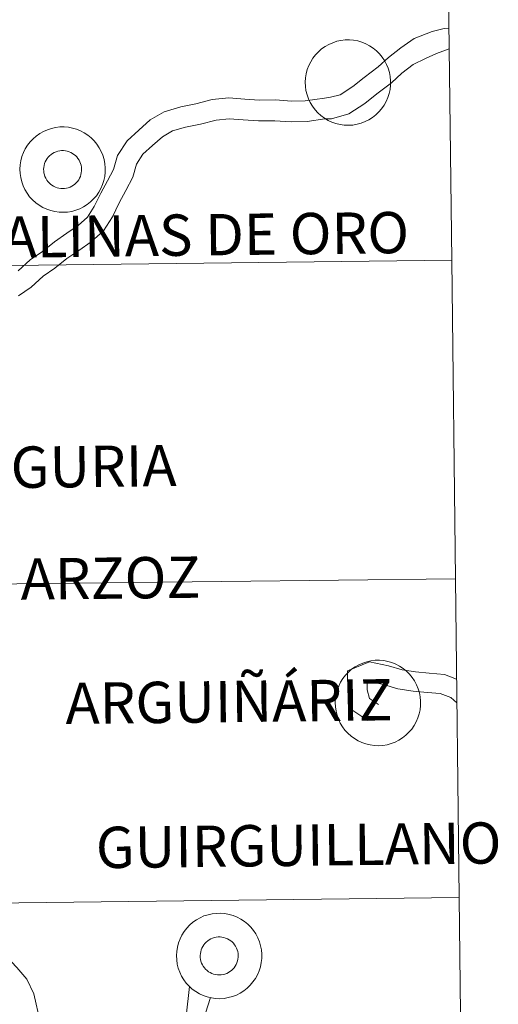
# Model space of a CAD drawing. Units: metres. Extents: x 579332 to 583822, y 4723866 to 4726888.
# Drawn here: x 580475 to 580517, y 4723999 to 4724085 of the extents above; entities that cross this region are included whole.
import ezdxf
from ezdxf.enums import TextEntityAlignment as Align

# ---------------------------------------------------------------- set-up
doc = ezdxf.new("R2010")
doc.units = ezdxf.units.M
doc.header["$MEASUREMENT"] = 0
doc.layers.add('Level 63', color=7, linetype='Continuous', lineweight=0)
doc.styles.add('Arial', font='ARIAL.TTF', dxfattribs={"height": 0.2})

msp = doc.modelspace()

# ---------------------------------------------------------------- linework, layer by layer
at = {"layer": 'Level 63', "linetype": 'Continuous', "lineweight": 0}
for points in [[(580512.26, 4724091.51, -0.24), (580512.6, 4724063.64, -0.24), (580471.61, 4724063.16, -0.24), (580471.28, 4724091.02, -0.24), (580512.26, 4724091.51, -0.24)], [(580499.78, 4724079.21, 0.01), (580499.8, 4724079.58, 0.01), (580499.86, 4724079.95, 0.01), (580499.96, 4724080.31, 0.01), (580500.09, 4724080.66, 0.01), (580500.26, 4724080.99, 0.01), (580500.45, 4724081.31, 0.01), (580500.68, 4724081.6, 0.01), (580500.94, 4724081.87, 0.01), (580501.22, 4724082.12, 0.01), (580501.52, 4724082.33, 0.01), (580501.84, 4724082.51, 0.01), (580502.19, 4724082.66, 0.01), (580502.54, 4724082.78, 0.01), (580502.9, 4724082.86, 0.01), (580503.27, 4724082.9, 0.01), (580503.65, 4724082.91, 0.01), (580504.02, 4724082.88, 0.01), (580504.38, 4724082.81, 0.01), (580504.74, 4724082.7, 0.01), (580505.09, 4724082.56, 0.01), (580505.42, 4724082.39, 0.01), (580505.73, 4724082.19, 0.01), (580506.02, 4724081.95, 0.01), (580506.28, 4724081.69, 0.01), (580506.52, 4724081.4, 0.01), (580506.72, 4724081.09, 0.01), (580506.9, 4724080.76, 0.01), (580507.04, 4724080.42, 0.01), (580507.15, 4724080.06, 0.01), (580507.22, 4724079.7, 0.01), (580507.25, 4724079.33, 0.01), (580507.25, 4724078.95, 0.01), (580507.21, 4724078.58, 0.01), (580507.13, 4724078.22, 0.01), (580507.02, 4724077.86, 0.01), (580506.87, 4724077.52, 0.01), (580506.69, 4724077.2, 0.01), (580506.47, 4724076.89, 0.01), (580506.23, 4724076.61, 0.01), (580505.96, 4724076.35, 0.01), (580505.67, 4724076.12, 0.01), (580505.36, 4724075.92, 0.01), (580505.02, 4724075.76, 0.01), (580504.67, 4724075.62, 0.01), (580504.32, 4724075.53, 0.01), (580503.95, 4724075.46, 0.01), (580503.58, 4724075.44, 0.01), (580503.2, 4724075.45, 0.01), (580502.84, 4724075.5, 0.01), (580502.47, 4724075.59, 0.01), (580502.12, 4724075.71, 0.01), (580501.78, 4724075.87, 0.01), (580501.46, 4724076.06, 0.01), (580501.16, 4724076.28, 0.01), (580500.88, 4724076.53, 0.01), (580500.64, 4724076.8, 0.01), (580500.41, 4724077.1, 0.01), (580500.22, 4724077.42, 0.01), (580500.06, 4724077.76, 0.01), (580499.94, 4724078.11, 0.01), (580499.85, 4724078.47, 0.01), (580499.8, 4724078.84, 0.01), (580499.78, 4724079.21, 0.01)], [(580474.82, 4724071.6, 0.01), (580474.84, 4724071.97, 0.01), (580474.9, 4724072.34, 0.01), (580475, 4724072.7, 0.01), (580475.13, 4724073.05, 0.01), (580475.29, 4724073.38, 0.01), (580475.49, 4724073.69, 0.01), (580475.72, 4724073.99, 0.01), (580475.97, 4724074.26, 0.01), (580476.25, 4724074.5, 0.01), (580476.56, 4724074.72, 0.01), (580476.88, 4724074.9, 0.01), (580477.22, 4724075.05, 0.01), (580477.58, 4724075.17, 0.01), (580477.94, 4724075.25, 0.01), (580478.31, 4724075.29, 0.01), (580478.68, 4724075.29, 0.01), (580479.06, 4724075.26, 0.01), (580479.42, 4724075.19, 0.01), (580479.78, 4724075.09, 0.01), (580480.12, 4724074.95, 0.01), (580480.45, 4724074.78, 0.01), (580480.76, 4724074.57, 0.01), (580481.05, 4724074.34, 0.01), (580481.32, 4724074.08, 0.01), (580481.55, 4724073.79, 0.01), (580481.76, 4724073.48, 0.01), (580481.94, 4724073.15, 0.01), (580482.08, 4724072.81, 0.01), (580482.18, 4724072.45, 0.01), (580482.25, 4724072.08, 0.01), (580482.29, 4724071.71, 0.01), (580482.28, 4724071.34, 0.01), (580482.24, 4724070.97, 0.01), (580482.17, 4724070.61, 0.01), (580482.05, 4724070.25, 0.01), (580481.9, 4724069.91, 0.01), (580481.72, 4724069.59, 0.01), (580481.51, 4724069.28, 0.01), (580481.27, 4724069, 0.01), (580481, 4724068.74, 0.01), (580480.71, 4724068.51, 0.01), (580480.39, 4724068.31, 0.01), (580480.06, 4724068.14, 0.01), (580479.71, 4724068.01, 0.01), (580479.35, 4724067.91, 0.01), (580478.98, 4724067.85, 0.01), (580478.61, 4724067.83, 0.01), (580478.24, 4724067.84, 0.01), (580477.87, 4724067.89, 0.01), (580477.51, 4724067.98, 0.01), (580477.16, 4724068.1, 0.01), (580476.82, 4724068.25, 0.01), (580476.5, 4724068.44, 0.01), (580476.2, 4724068.66, 0.01), (580475.92, 4724068.91, 0.01), (580475.67, 4724069.19, 0.01), (580475.45, 4724069.49, 0.01), (580475.26, 4724069.81, 0.01), (580475.1, 4724070.14, 0.01), (580474.98, 4724070.49, 0.01), (580474.89, 4724070.86, 0.01), (580474.84, 4724071.23, 0.01), (580474.82, 4724071.6, 0.01)], [(580474.82, 4724071.6, 0.01), (580474.84, 4724071.97, 0.01), (580474.9, 4724072.34, 0.01), (580475, 4724072.7, 0.01), (580475.13, 4724073.05, 0.01), (580475.29, 4724073.38, 0.01), (580475.49, 4724073.69, 0.01), (580475.72, 4724073.99, 0.01), (580475.97, 4724074.26, 0.01), (580476.25, 4724074.5, 0.01), (580476.56, 4724074.72, 0.01), (580476.88, 4724074.9, 0.01), (580477.22, 4724075.05, 0.01), (580477.58, 4724075.17, 0.01), (580477.94, 4724075.25, 0.01), (580478.31, 4724075.29, 0.01), (580478.68, 4724075.29, 0.01), (580479.06, 4724075.26, 0.01), (580479.42, 4724075.19, 0.01), (580479.78, 4724075.09, 0.01), (580480.12, 4724074.95, 0.01), (580480.45, 4724074.78, 0.01), (580480.76, 4724074.57, 0.01), (580481.05, 4724074.34, 0.01), (580481.32, 4724074.08, 0.01), (580481.55, 4724073.79, 0.01), (580481.76, 4724073.48, 0.01), (580481.94, 4724073.15, 0.01), (580482.08, 4724072.81, 0.01), (580482.18, 4724072.45, 0.01), (580482.25, 4724072.08, 0.01), (580482.29, 4724071.71, 0.01), (580482.28, 4724071.34, 0.01), (580482.24, 4724070.97, 0.01), (580482.17, 4724070.61, 0.01), (580482.05, 4724070.25, 0.01), (580481.9, 4724069.91, 0.01), (580481.72, 4724069.59, 0.01), (580481.51, 4724069.28, 0.01), (580481.27, 4724069, 0.01), (580481, 4724068.74, 0.01), (580480.71, 4724068.51, 0.01), (580480.39, 4724068.31, 0.01), (580480.06, 4724068.14, 0.01), (580479.71, 4724068.01, 0.01), (580479.35, 4724067.91, 0.01), (580478.98, 4724067.85, 0.01), (580478.61, 4724067.83, 0.01), (580478.24, 4724067.84, 0.01), (580477.87, 4724067.89, 0.01), (580477.51, 4724067.98, 0.01), (580477.16, 4724068.1, 0.01), (580476.82, 4724068.25, 0.01), (580476.5, 4724068.44, 0.01), (580476.2, 4724068.66, 0.01), (580475.92, 4724068.91, 0.01), (580475.67, 4724069.19, 0.01), (580475.45, 4724069.49, 0.01), (580475.26, 4724069.81, 0.01), (580475.1, 4724070.14, 0.01), (580474.98, 4724070.49, 0.01), (580474.89, 4724070.86, 0.01), (580474.84, 4724071.23, 0.01), (580474.82, 4724071.6, 0.01)], [(580476.93, 4724071.93, 0.01), (580476.98, 4724072.09, 0.01), (580477.04, 4724072.24, 0.01), (580477.11, 4724072.39, 0.01), (580477.2, 4724072.53, 0.01), (580477.3, 4724072.66, 0.01), (580477.42, 4724072.78, 0.01), (580477.55, 4724072.88, 0.01), (580477.68, 4724072.98, 0.01), (580477.83, 4724073.06, 0.01), (580477.98, 4724073.12, 0.01), (580478.14, 4724073.17, 0.01), (580478.3, 4724073.21, 0.01), (580478.47, 4724073.22, 0.01), (580478.63, 4724073.22, 0.01), (580478.8, 4724073.21, 0.01), (580478.96, 4724073.17, 0.01), (580479.12, 4724073.13, 0.01), (580479.27, 4724073.06, 0.01), (580479.42, 4724072.98, 0.01), (580479.55, 4724072.89, 0.01), (580479.68, 4724072.79, 0.01), (580479.8, 4724072.67, 0.01), (580479.9, 4724072.54, 0.01), (580479.99, 4724072.4, 0.01), (580480.07, 4724072.25, 0.01), (580480.13, 4724072.1, 0.01), (580480.18, 4724071.94, 0.01), (580480.2, 4724071.78, 0.01), (580480.22, 4724071.61, 0.01), (580480.21, 4724071.45, 0.01), (580480.19, 4724071.28, 0.01), (580480.16, 4724071.12, 0.01), (580480.11, 4724070.96, 0.01), (580480.04, 4724070.81, 0.01), (580479.96, 4724070.67, 0.01), (580479.86, 4724070.53, 0.01), (580479.75, 4724070.41, 0.01), (580479.63, 4724070.29, 0.01), (580479.5, 4724070.19, 0.01), (580479.36, 4724070.11, 0.01), (580479.21, 4724070.03, 0.01), (580479.05, 4724069.97, 0.01), (580478.89, 4724069.93, 0.01), (580478.73, 4724069.91, 0.01), (580478.56, 4724069.9, 0.01), (580478.4, 4724069.91, 0.01), (580478.23, 4724069.93, 0.01), (580478.07, 4724069.97, 0.01), (580477.92, 4724070.03, 0.01), (580477.77, 4724070.1, 0.01), (580477.62, 4724070.19, 0.01), (580477.49, 4724070.28, 0.01), (580477.37, 4724070.4, 0.01), (580477.26, 4724070.52, 0.01), (580477.16, 4724070.65, 0.01), (580477.08, 4724070.8, 0.01), (580477.01, 4724070.95, 0.01), (580476.96, 4724071.11, 0.01), (580476.92, 4724071.27, 0.01), (580476.9, 4724071.43, 0.01), (580476.89, 4724071.6, 0.01), (580476.9, 4724071.76, 0.01), (580476.93, 4724071.93, 0.01)], [(580476.93, 4724071.93, 0.01), (580476.98, 4724072.09, 0.01), (580477.04, 4724072.24, 0.01), (580477.11, 4724072.39, 0.01), (580477.2, 4724072.53, 0.01), (580477.3, 4724072.66, 0.01), (580477.42, 4724072.78, 0.01), (580477.55, 4724072.88, 0.01), (580477.68, 4724072.98, 0.01), (580477.83, 4724073.06, 0.01), (580477.98, 4724073.12, 0.01), (580478.14, 4724073.17, 0.01), (580478.3, 4724073.21, 0.01), (580478.47, 4724073.22, 0.01), (580478.63, 4724073.22, 0.01), (580478.8, 4724073.21, 0.01), (580478.96, 4724073.17, 0.01), (580479.12, 4724073.13, 0.01), (580479.27, 4724073.06, 0.01), (580479.42, 4724072.98, 0.01), (580479.55, 4724072.89, 0.01), (580479.68, 4724072.79, 0.01), (580479.8, 4724072.67, 0.01), (580479.9, 4724072.54, 0.01), (580479.99, 4724072.4, 0.01), (580480.07, 4724072.25, 0.01), (580480.13, 4724072.1, 0.01), (580480.18, 4724071.94, 0.01), (580480.2, 4724071.78, 0.01), (580480.22, 4724071.61, 0.01), (580480.21, 4724071.45, 0.01), (580480.19, 4724071.28, 0.01), (580480.16, 4724071.12, 0.01), (580480.11, 4724070.96, 0.01), (580480.04, 4724070.81, 0.01), (580479.96, 4724070.67, 0.01), (580479.86, 4724070.53, 0.01), (580479.75, 4724070.41, 0.01), (580479.63, 4724070.29, 0.01), (580479.5, 4724070.19, 0.01), (580479.36, 4724070.11, 0.01), (580479.21, 4724070.03, 0.01), (580479.05, 4724069.97, 0.01), (580478.89, 4724069.93, 0.01), (580478.73, 4724069.91, 0.01), (580478.56, 4724069.9, 0.01), (580478.4, 4724069.91, 0.01), (580478.23, 4724069.93, 0.01), (580478.07, 4724069.97, 0.01), (580477.92, 4724070.03, 0.01), (580477.77, 4724070.1, 0.01), (580477.62, 4724070.19, 0.01), (580477.49, 4724070.28, 0.01), (580477.37, 4724070.4, 0.01), (580477.26, 4724070.52, 0.01), (580477.16, 4724070.65, 0.01), (580477.08, 4724070.8, 0.01), (580477.01, 4724070.95, 0.01), (580476.96, 4724071.11, 0.01), (580476.92, 4724071.27, 0.01), (580476.9, 4724071.43, 0.01), (580476.89, 4724071.6, 0.01), (580476.9, 4724071.76, 0.01), (580476.93, 4724071.93, 0.01)], [(580512.6, 4724063.64, -0.24), (580512.92, 4724035.78, -0.24), (580471.94, 4724035.3, -0.24), (580471.61, 4724063.16, -0.24), (580512.6, 4724063.64, -0.24)], [(580512.92, 4724035.78, -0.24), (580513.25, 4724007.92, -0.24), (580472.27, 4724007.43, -0.24), (580471.94, 4724035.3, -0.24), (580512.92, 4724035.78, -0.24)], [(580502.41, 4724024.96, 0.01), (580502.43, 4724025.34, 0.01), (580502.49, 4724025.7, 0.01), (580502.59, 4724026.06, 0.01), (580502.72, 4724026.41, 0.01), (580502.88, 4724026.75, 0.01), (580503.08, 4724027.06, 0.01), (580503.31, 4724027.36, 0.01), (580503.56, 4724027.63, 0.01), (580503.84, 4724027.87, 0.01), (580504.15, 4724028.09, 0.01), (580504.47, 4724028.27, 0.01), (580504.82, 4724028.42, 0.01), (580505.17, 4724028.53, 0.01), (580505.53, 4724028.61, 0.01), (580505.9, 4724028.66, 0.01), (580506.28, 4724028.66, 0.01), (580506.65, 4724028.63, 0.01), (580507.01, 4724028.56, 0.01), (580507.37, 4724028.46, 0.01), (580507.72, 4724028.32, 0.01), (580508.04, 4724028.15, 0.01), (580508.36, 4724027.94, 0.01), (580508.64, 4724027.71, 0.01), (580508.91, 4724027.44, 0.01), (580509.14, 4724027.16, 0.01), (580509.35, 4724026.85, 0.01), (580509.53, 4724026.52, 0.01), (580509.67, 4724026.17, 0.01), (580509.78, 4724025.82, 0.01), (580509.84, 4724025.45, 0.01), (580509.88, 4724025.08, 0.01), (580509.88, 4724024.71, 0.01), (580509.84, 4724024.34, 0.01), (580509.76, 4724023.97, 0.01), (580509.64, 4724023.62, 0.01), (580509.5, 4724023.28, 0.01), (580509.32, 4724022.95, 0.01), (580509.1, 4724022.65, 0.01), (580508.86, 4724022.36, 0.01), (580508.59, 4724022.11, 0.01), (580508.3, 4724021.88, 0.01), (580507.98, 4724021.68, 0.01), (580507.65, 4724021.51, 0.01), (580507.3, 4724021.38, 0.01), (580506.94, 4724021.28, 0.01), (580506.58, 4724021.22, 0.01), (580506.2, 4724021.19, 0.01), (580505.83, 4724021.21, 0.01), (580505.46, 4724021.26, 0.01), (580505.1, 4724021.34, 0.01), (580504.75, 4724021.47, 0.01), (580504.41, 4724021.62, 0.01), (580504.09, 4724021.81, 0.01), (580503.79, 4724022.03, 0.01), (580503.51, 4724022.28, 0.01), (580503.26, 4724022.55, 0.01), (580503.04, 4724022.85, 0.01), (580502.85, 4724023.17, 0.01), (580502.69, 4724023.51, 0.01), (580502.57, 4724023.86, 0.01), (580502.48, 4724024.22, 0.01), (580502.43, 4724024.59, 0.01), (580502.41, 4724024.96, 0.01)], [(580513.25, 4724007.92, -0.24), (580513.58, 4723980.06, -0.24), (580472.6, 4723979.57, -0.24), (580472.27, 4724007.43, -0.24), (580513.25, 4724007.92, -0.24)], [(580488.52, 4724002.84, 0.01), (580488.54, 4724003.21, 0.01), (580488.6, 4724003.58, 0.01), (580488.7, 4724003.94, 0.01), (580488.83, 4724004.29, 0.01), (580488.99, 4724004.63, 0.01), (580489.19, 4724004.94, 0.01), (580489.42, 4724005.24, 0.01), (580489.67, 4724005.51, 0.01), (580489.96, 4724005.75, 0.01), (580490.26, 4724005.97, 0.01), (580490.58, 4724006.15, 0.01), (580490.92, 4724006.3, 0.01), (580491.28, 4724006.41, 0.01), (580491.64, 4724006.49, 0.01), (580492.01, 4724006.53, 0.01), (580492.38, 4724006.54, 0.01), (580492.76, 4724006.51, 0.01), (580493.12, 4724006.44, 0.01), (580493.48, 4724006.34, 0.01), (580493.82, 4724006.2, 0.01), (580494.16, 4724006.03, 0.01), (580494.46, 4724005.82, 0.01), (580494.75, 4724005.59, 0.01), (580495.02, 4724005.32, 0.01), (580495.26, 4724005.04, 0.01), (580495.46, 4724004.73, 0.01), (580495.64, 4724004.4, 0.01), (580495.78, 4724004.05, 0.01), (580495.88, 4724003.7, 0.01), (580495.96, 4724003.33, 0.01), (580495.99, 4724002.96, 0.01), (580495.98, 4724002.59, 0.01), (580495.94, 4724002.22, 0.01), (580495.87, 4724001.85, 0.01), (580495.76, 4724001.5, 0.01), (580495.61, 4724001.16, 0.01), (580495.43, 4724000.83, 0.01), (580495.21, 4724000.53, 0.01), (580494.97, 4724000.24, 0.01), (580494.7, 4723999.99, 0.01), (580494.41, 4723999.76, 0.01), (580494.09, 4723999.56, 0.01), (580493.76, 4723999.39, 0.01), (580493.41, 4723999.26, 0.01), (580493.05, 4723999.16, 0.01), (580492.69, 4723999.1, 0.01), (580492.32, 4723999.07, 0.01), (580491.94, 4723999.09, 0.01), (580491.57, 4723999.14, 0.01), (580491.21, 4723999.22, 0.01), (580490.86, 4723999.35, 0.01), (580490.52, 4723999.5, 0.01), (580490.2, 4723999.69, 0.01), (580489.9, 4723999.91, 0.01), (580489.62, 4724000.16, 0.01), (580489.37, 4724000.43, 0.01), (580489.15, 4724000.73, 0.01), (580488.96, 4724001.05, 0.01), (580488.8, 4724001.39, 0.01), (580488.68, 4724001.74, 0.01), (580488.59, 4724002.1, 0.01), (580488.54, 4724002.47, 0.01), (580488.52, 4724002.84, 0.01)], [(580488.52, 4724002.84, 0.01), (580488.54, 4724003.21, 0.01), (580488.6, 4724003.58, 0.01), (580488.7, 4724003.94, 0.01), (580488.83, 4724004.29, 0.01), (580488.99, 4724004.63, 0.01), (580489.19, 4724004.94, 0.01), (580489.42, 4724005.24, 0.01), (580489.67, 4724005.51, 0.01), (580489.96, 4724005.75, 0.01), (580490.26, 4724005.97, 0.01), (580490.58, 4724006.15, 0.01), (580490.92, 4724006.3, 0.01), (580491.28, 4724006.41, 0.01), (580491.64, 4724006.49, 0.01), (580492.01, 4724006.53, 0.01), (580492.38, 4724006.54, 0.01), (580492.76, 4724006.51, 0.01), (580493.12, 4724006.44, 0.01), (580493.48, 4724006.34, 0.01), (580493.82, 4724006.2, 0.01), (580494.16, 4724006.03, 0.01), (580494.46, 4724005.82, 0.01), (580494.75, 4724005.59, 0.01), (580495.02, 4724005.32, 0.01), (580495.26, 4724005.04, 0.01), (580495.46, 4724004.73, 0.01), (580495.64, 4724004.4, 0.01), (580495.78, 4724004.05, 0.01), (580495.88, 4724003.7, 0.01), (580495.96, 4724003.33, 0.01), (580495.99, 4724002.96, 0.01), (580495.98, 4724002.59, 0.01), (580495.94, 4724002.22, 0.01), (580495.87, 4724001.85, 0.01), (580495.76, 4724001.5, 0.01), (580495.61, 4724001.16, 0.01), (580495.43, 4724000.83, 0.01), (580495.21, 4724000.53, 0.01), (580494.97, 4724000.24, 0.01), (580494.7, 4723999.99, 0.01), (580494.41, 4723999.76, 0.01), (580494.09, 4723999.56, 0.01), (580493.76, 4723999.39, 0.01), (580493.41, 4723999.26, 0.01), (580493.05, 4723999.16, 0.01), (580492.69, 4723999.1, 0.01), (580492.32, 4723999.07, 0.01), (580491.94, 4723999.09, 0.01), (580491.57, 4723999.14, 0.01), (580491.21, 4723999.22, 0.01), (580490.86, 4723999.35, 0.01), (580490.52, 4723999.5, 0.01), (580490.2, 4723999.69, 0.01), (580489.9, 4723999.91, 0.01), (580489.62, 4724000.16, 0.01), (580489.37, 4724000.43, 0.01), (580489.15, 4724000.73, 0.01), (580488.96, 4724001.05, 0.01), (580488.8, 4724001.39, 0.01), (580488.68, 4724001.74, 0.01), (580488.59, 4724002.1, 0.01), (580488.54, 4724002.47, 0.01), (580488.52, 4724002.84, 0.01)], [(580490.64, 4724003.17, 0.01), (580490.68, 4724003.33, 0.01), (580490.74, 4724003.49, 0.01), (580490.81, 4724003.63, 0.01), (580490.9, 4724003.77, 0.01), (580491.01, 4724003.9, 0.01), (580491.12, 4724004.02, 0.01), (580491.25, 4724004.13, 0.01), (580491.38, 4724004.22, 0.01), (580491.53, 4724004.3, 0.01), (580491.68, 4724004.37, 0.01), (580491.84, 4724004.42, 0.01), (580492, 4724004.45, 0.01), (580492.17, 4724004.47, 0.01), (580492.33, 4724004.47, 0.01), (580492.5, 4724004.45, 0.01), (580492.66, 4724004.42, 0.01), (580492.82, 4724004.37, 0.01), (580492.97, 4724004.31, 0.01), (580493.12, 4724004.23, 0.01), (580493.26, 4724004.14, 0.01), (580493.38, 4724004.03, 0.01), (580493.5, 4724003.91, 0.01), (580493.6, 4724003.79, 0.01), (580493.69, 4724003.65, 0.01), (580493.77, 4724003.5, 0.01), (580493.83, 4724003.35, 0.01), (580493.88, 4724003.19, 0.01), (580493.91, 4724003.02, 0.01), (580493.92, 4724002.86, 0.01), (580493.92, 4724002.69, 0.01), (580493.9, 4724002.53, 0.01), (580493.86, 4724002.37, 0.01), (580493.81, 4724002.21, 0.01), (580493.74, 4724002.06, 0.01), (580493.66, 4724001.91, 0.01), (580493.56, 4724001.78, 0.01), (580493.45, 4724001.65, 0.01), (580493.33, 4724001.54, 0.01), (580493.2, 4724001.44, 0.01), (580493.06, 4724001.35, 0.01), (580492.91, 4724001.28, 0.01), (580492.75, 4724001.22, 0.01), (580492.59, 4724001.18, 0.01), (580492.43, 4724001.15, 0.01), (580492.26, 4724001.15, 0.01), (580492.1, 4724001.15, 0.01), (580491.93, 4724001.18, 0.01), (580491.77, 4724001.22, 0.01), (580491.62, 4724001.27, 0.01), (580491.47, 4724001.35, 0.01), (580491.33, 4724001.43, 0.01), (580491.19, 4724001.53, 0.01), (580491.07, 4724001.64, 0.01), (580490.96, 4724001.77, 0.01), (580490.86, 4724001.9, 0.01), (580490.78, 4724002.04, 0.01), (580490.71, 4724002.19, 0.01), (580490.66, 4724002.35, 0.01), (580490.62, 4724002.51, 0.01), (580490.6, 4724002.68, 0.01), (580490.6, 4724002.84, 0.01), (580490.61, 4724003.01, 0.01), (580490.64, 4724003.17, 0.01)], [(580490.64, 4724003.17, 0.01), (580490.68, 4724003.33, 0.01), (580490.74, 4724003.49, 0.01), (580490.81, 4724003.63, 0.01), (580490.9, 4724003.77, 0.01), (580491.01, 4724003.9, 0.01), (580491.12, 4724004.02, 0.01), (580491.25, 4724004.13, 0.01), (580491.38, 4724004.22, 0.01), (580491.53, 4724004.3, 0.01), (580491.68, 4724004.37, 0.01), (580491.84, 4724004.42, 0.01), (580492, 4724004.45, 0.01), (580492.17, 4724004.47, 0.01), (580492.33, 4724004.47, 0.01), (580492.5, 4724004.45, 0.01), (580492.66, 4724004.42, 0.01), (580492.82, 4724004.37, 0.01), (580492.97, 4724004.31, 0.01), (580493.12, 4724004.23, 0.01), (580493.26, 4724004.14, 0.01), (580493.38, 4724004.03, 0.01), (580493.5, 4724003.91, 0.01), (580493.6, 4724003.79, 0.01), (580493.69, 4724003.65, 0.01), (580493.77, 4724003.5, 0.01), (580493.83, 4724003.35, 0.01), (580493.88, 4724003.19, 0.01), (580493.91, 4724003.02, 0.01), (580493.92, 4724002.86, 0.01), (580493.92, 4724002.69, 0.01), (580493.9, 4724002.53, 0.01), (580493.86, 4724002.37, 0.01), (580493.81, 4724002.21, 0.01), (580493.74, 4724002.06, 0.01), (580493.66, 4724001.91, 0.01), (580493.56, 4724001.78, 0.01), (580493.45, 4724001.65, 0.01), (580493.33, 4724001.54, 0.01), (580493.2, 4724001.44, 0.01), (580493.06, 4724001.35, 0.01), (580492.91, 4724001.28, 0.01), (580492.75, 4724001.22, 0.01), (580492.59, 4724001.18, 0.01), (580492.43, 4724001.15, 0.01), (580492.26, 4724001.15, 0.01), (580492.1, 4724001.15, 0.01), (580491.93, 4724001.18, 0.01), (580491.77, 4724001.22, 0.01), (580491.62, 4724001.27, 0.01), (580491.47, 4724001.35, 0.01), (580491.33, 4724001.43, 0.01), (580491.19, 4724001.53, 0.01), (580491.07, 4724001.64, 0.01), (580490.96, 4724001.77, 0.01), (580490.86, 4724001.9, 0.01), (580490.78, 4724002.04, 0.01), (580490.71, 4724002.19, 0.01), (580490.66, 4724002.35, 0.01), (580490.62, 4724002.51, 0.01), (580490.6, 4724002.68, 0.01), (580490.6, 4724002.84, 0.01), (580490.61, 4724003.01, 0.01), (580490.64, 4724003.17, 0.01)]]:
    msp.add_polyline3d(points, close=True, dxfattribs=at)
for points in [[(580512.36, 4724083.94, 0.01), (580511.94, 4724083.9, 0.01), (580510.9, 4724083.64, 0.01), (580509.32, 4724083.02, 0.01), (580508.14, 4724082.22, 0.01), (580507.07, 4724081.36, 0.01), (580506.17, 4724080.55, 0.01), (580504.94, 4724079.62, 0.01), (580503.94, 4724078.82, 0.01), (580502.84, 4724078.1, 0.01), (580501.99, 4724077.89, 0.01), (580501.48, 4724077.8, 0.01)], [(580512.38, 4724082.13, 0.01), (580511.26, 4724081.7, 0.01), (580510.3, 4724081.29, 0.01), (580509.22, 4724080.76, 0.01), (580508.25, 4724079.98, 0.01), (580507.33, 4724079.15, 0.01), (580506.06, 4724078.19, 0.01), (580505.01, 4724077.35, 0.01), (580503.6, 4724076.43, 0.01), (580502.09, 4724075.99, 0.01), (580501.51, 4724075.99, 0.01)], [(580501.48, 4724077.8, 0.01), (580499.77, 4724077.57, 0.01), (580498.59, 4724077.56, 0.01), (580497.17, 4724077.65, 0.01), (580495.75, 4724077.63, 0.01), (580494.49, 4724077.73, 0.01), (580493.1, 4724077.83, 0.01), (580491.65, 4724077.68, 0.01), (580490.2, 4724077.3, 0.01), (580488.89, 4724077.04, 0.01), (580487.45, 4724076.62, 0.01), (580486.22, 4724075.91, 0.01), (580485.21, 4724075.01, 0.01), (580484.19, 4724074.08, 0.01), (580483.36, 4724072.79, 0.01), (580483.01, 4724071.57, 0.01), (580482.48, 4724070.58, 0.01), (580481.89, 4724069.49, 0.01), (580481.33, 4724068.33, 0.01), (580480.74, 4724067.41, 0.01), (580479.93, 4724066.68, 0.01), (580478.93, 4724065.99, 0.01), (580477.85, 4724065.25, 0.01), (580476.79, 4724064.4, 0.01), (580475.72, 4724063.66, 0.01), (580474.66, 4724062.7, 0.01)], [(580501.51, 4724075.99, 0.01), (580499.96, 4724075.76, 0.01), (580498.54, 4724075.74, 0.01), (580497.12, 4724075.84, 0.01), (580495.69, 4724075.82, 0.01), (580494.35, 4724075.92, 0.01), (580493.13, 4724076.01, 0.01), (580491.98, 4724075.89, 0.01), (580490.61, 4724075.53, 0.01), (580489.32, 4724075.27, 0.01), (580488.17, 4724074.94, 0.01), (580487.29, 4724074.44, 0.01), (580486.42, 4724073.66, 0.01), (580485.58, 4724072.9, 0.01), (580485.02, 4724072.04, 0.01), (580484.7, 4724070.89, 0.01), (580484.08, 4724069.73, 0.01), (580483.51, 4724068.67, 0.01), (580482.92, 4724067.44, 0.01), (580482.13, 4724066.22, 0.01), (580481.06, 4724065.26, 0.01), (580479.96, 4724064.5, 0.01), (580478.93, 4724063.79, 0.01), (580477.88, 4724062.95, 0.01), (580476.85, 4724062.24, 0.01), (580475.8, 4724061.28, 0.01), (580474.69, 4724060.52, 0.01)], [(580513.03, 4724027.01, 0.01), (580511.97, 4724027.41, 0.01), (580510.62, 4724027.53, 0.01), (580509.42, 4724027.64, 0.01), (580508.27, 4724027.81, 0.01), (580507.07, 4724028.17, 0.01), (580505.42, 4724028.53, 0.01), (580503.48, 4724027.75, 0.01), (580503.51, 4724025.83, 0.01), (580503.96, 4724024.26, 0.01), (580505.26, 4724023.39, 0.01)], [(580513.06, 4724024.94, 0.01), (580512.51, 4724025.4, 0.01), (580511.59, 4724025.75, 0.01), (580510.47, 4724025.85, 0.01), (580509.22, 4724025.96, 0.01), (580507.9, 4724026.15, 0.01), (580506.64, 4724026.53, 0.01), (580505.56, 4724026.77, 0.01), (580505.19, 4724026.62, 0.01), (580505.19, 4724026.08, 0.01), (580505.41, 4724025.33, 0.01), (580506.2, 4724024.8, 0.01)], [(580476.6, 4723997.06, 0.01), (580476.05, 4723999.5, 0.01), (580475.41, 4724000.78, 0.01), (580474.54, 4724001.81, 0.01), (580473.58, 4724002.83, 0.01), (580472.19, 4724003.48, 0.01), (580470.98, 4724003.89, 0.01), (580469.82, 4724004.23, 0.01), (580468.71, 4724004.73, 0.01), (580467.8, 4724005.39, 0.01), (580466.88, 4724006.13, 0.01), (580465.99, 4724006.92, 0.01), (580465.08, 4724007.76, 0.01), (580464.27, 4724008.52, 0.01), (580463.79, 4724009.41, 0.01), (580463.44, 4724010.64, 0.01), (580462.79, 4724011.82, 0.01), (580462.01, 4724012.99, 0.01), (580460.74, 4724013.88, 0.01), (580456.06, 4724015.48, 0.01)], [(580494.2, 4723989.13, 0.01), (580493.28, 4723990.47, 0.01), (580492.57, 4723991.55, 0.01), (580492, 4723992.57, 0.01), (580491.16, 4723993.56, 0.01), (580490.26, 4723994.65, 0.01), (580489.81, 4723996.06, 0.01), (580489.37, 4723997.53, 0.01), (580489.66, 4724000.15, 0.01)], [(580499.17, 4723986, 0.01), (580497.07, 4723988.55, 0.01), (580496.18, 4723989.41, 0.01), (580495.45, 4723990.3, 0.01), (580494.69, 4723991.41, 0.01), (580494.01, 4723992.44, 0.01), (580493.39, 4723993.54, 0.01), (580492.46, 4723994.65, 0.01), (580491.78, 4723995.48, 0.01), (580491.42, 4723996.57, 0.01), (580491.06, 4723997.8, 0.01), (580491.48, 4723999.17, 0.01)]]:
    msp.add_polyline3d(points, dxfattribs=at)

# ---------------------------------------------------------------- texts
at = {"layer": 'Level 63', "linetype": 'Continuous', "lineweight": 0, "style": 'Arial'}
for s, height, p in [('SALINAS DE ORO', 3.61326, (580489.619, 4724065.844, 0.01)), ('VIGURIA', 3.6133, (580479.125, 4724045.585, 0.01)), ('ARZOZ', 3.6133, (580482.74, 4724035.843, 0.01)), ('ARGUIÑÁRIZ', 3.6133, (580493.111, 4724025.049, 0.01)), ('GUIRGUILLANO', 3.61326, (580499.206, 4724012.491, 0.01))]:
    msp.add_text(s, height=height, rotation=0.67856, dxfattribs=at).set_placement(p, align=Align.MIDDLE_CENTER)

doc.saveas('drawing.dxf')
